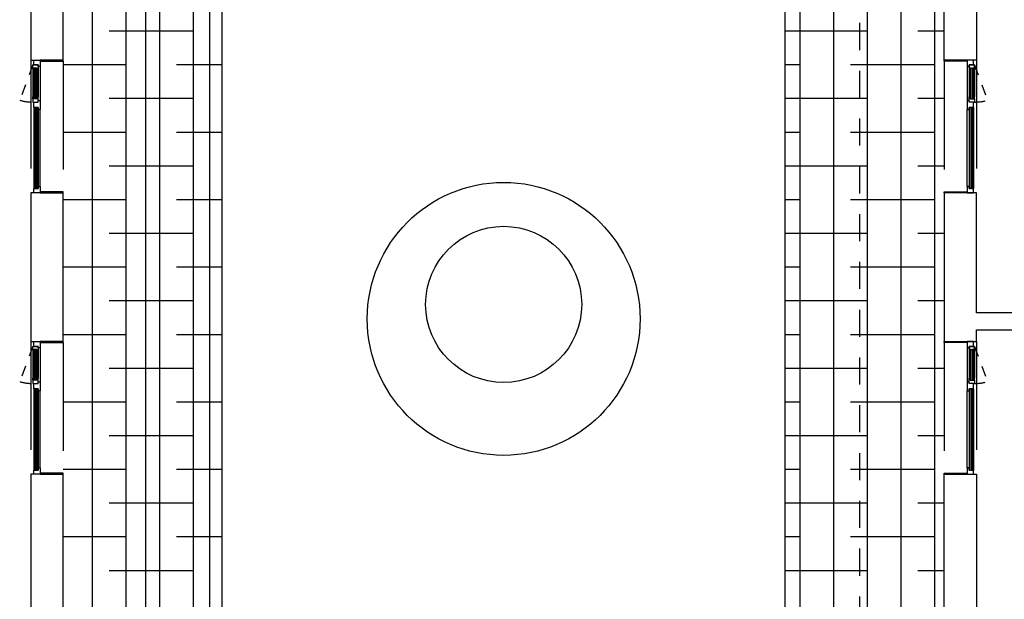
# Model space of a CAD drawing. Units: millimetres. Extents: x 1127 to 1451, y -2742 to -916.
# Drawn here: x 1348 to 1357, y -1346 to -1341 of the extents above; entities that cross this region are included whole.
import ezdxf

# ---------------------------------------------------------------- set-up
doc = ezdxf.new("R2010")
doc.units = ezdxf.units.MM
doc.linetypes.add('DASHED', pattern=[0.3, 0.17, -0.13])

msp = doc.modelspace()

# ---------------------------------------------------------------- linework, layer by layer
at = {"linetype": 'Continuous'}
for p, q in [((1348.5289, -1351.4251, 0), (1348.5289, -1335.8301, 0)), ((1348.8464, -1351.4251, 0), (1348.8464, -1335.8301, 0)), ((1349.1639, -1351.4251, 0), (1349.1639, -1335.8301, 0)), ((1349.4814, -1351.4251, 0), (1349.4814, -1335.8301, 0)), ((1355.1964, -1351.4251, 0), (1355.1964, -1335.8301, 0)), ((1355.5139, -1351.4251, 0), (1355.5139, -1335.8301, 0)), ((1355.8314, -1351.4251, 0), (1355.8314, -1335.8301, 0)), ((1356.1489, -1351.4251, 0), (1356.1489, -1335.8301, 0)), ((1356.4664, -1351.4251, 0), (1356.4664, -1335.8301, 0)), ((1349.7525, -1349.9251, 0), (1349.7525, -1337.3301, 0)), ((1355.0555, -1349.9251, 0), (1355.0555, -1337.3301, 0)), ((1349.4814, -1340.9187, 0), (1348.6876, -1340.9187, 0)), ((1355.8314, -1340.9187, 0), (1355.0555, -1340.9187, 0)), ((1356.5555, -1340.9187, 0), (1356.3076, -1340.9187, 0)), ((1348.8464, -1341.2362, 0), (1348.2525, -1341.2362, 0)), ((1349.7525, -1341.2362, 0), (1349.3226, -1341.2362, 0)), ((1355.1964, -1341.2362, 0), (1355.0555, -1341.2362, 0)), ((1356.4664, -1341.2362, 0), (1355.6726, -1341.2362, 0)), ((1349.4814, -1341.5537, 0), (1348.6876, -1341.5537, 0)), ((1355.8314, -1341.5537, 0), (1355.0555, -1341.5537, 0)), ((1356.5555, -1341.5537, 0), (1356.3076, -1341.5537, 0)), ((1348.8464, -1341.8712, 0), (1348.2525, -1341.8712, 0)), ((1349.7525, -1341.8712, 0), (1349.3226, -1341.8712, 0)), ((1355.1964, -1341.8712, 0), (1355.0555, -1341.8712, 0)), ((1356.4664, -1341.8712, 0), (1355.6726, -1341.8712, 0)), ((1349.4814, -1342.1887, 0), (1348.6876, -1342.1887, 0)), ((1355.8314, -1342.1887, 0), (1355.0555, -1342.1887, 0)), ((1356.5555, -1342.1887, 0), (1356.3076, -1342.1887, 0)), ((1348.8464, -1342.5062, 0), (1348.2525, -1342.5062, 0)), ((1349.7525, -1342.5062, 0), (1349.3226, -1342.5062, 0)), ((1355.1964, -1342.5062, 0), (1355.0555, -1342.5062, 0)), ((1356.4664, -1342.5062, 0), (1355.6726, -1342.5062, 0)), ((1349.4814, -1342.8237, 0), (1348.6876, -1342.8237, 0)), ((1355.8314, -1342.8237, 0), (1355.0555, -1342.8237, 0)), ((1356.5555, -1342.8237, 0), (1356.3076, -1342.8237, 0)), ((1348.8464, -1343.1412, 0), (1348.2525, -1343.1412, 0)), ((1349.7525, -1343.1412, 0), (1349.3226, -1343.1412, 0)), ((1355.1964, -1343.1412, 0), (1355.0555, -1343.1412, 0)), ((1356.4664, -1343.1412, 0), (1355.6726, -1343.1412, 0)), ((1349.4814, -1343.4587, 0), (1348.6876, -1343.4587, 0)), ((1355.8314, -1343.4587, 0), (1355.0555, -1343.4587, 0)), ((1356.5555, -1343.4587, 0), (1356.3076, -1343.4587, 0)), ((1348.8464, -1343.7762, 0), (1348.2525, -1343.7762, 0)), ((1349.7525, -1343.7762, 0), (1349.3226, -1343.7762, 0)), ((1355.1964, -1343.7762, 0), (1355.0555, -1343.7762, 0)), ((1356.4664, -1343.7762, 0), (1355.6726, -1343.7762, 0)), ((1349.4814, -1344.0937, 0), (1348.6876, -1344.0937, 0)), ((1355.8314, -1344.0937, 0), (1355.0555, -1344.0937, 0)), ((1356.5555, -1344.0937, 0), (1356.3076, -1344.0937, 0)), ((1348.8464, -1344.4112, 0), (1348.2525, -1344.4112, 0)), ((1349.7525, -1344.4112, 0), (1349.3226, -1344.4112, 0)), ((1355.1964, -1344.4112, 0), (1355.0555, -1344.4112, 0)), ((1356.4664, -1344.4112, 0), (1355.6726, -1344.4112, 0)), ((1349.4814, -1344.7287, 0), (1348.6876, -1344.7287, 0)), ((1355.8314, -1344.7287, 0), (1355.0555, -1344.7287, 0)), ((1356.5555, -1344.7287, 0), (1356.3076, -1344.7287, 0)), ((1348.8464, -1345.0462, 0), (1348.2525, -1345.0462, 0)), ((1349.7525, -1345.0462, 0), (1349.3226, -1345.0462, 0)), ((1355.1964, -1345.0462, 0), (1355.0555, -1345.0462, 0)), ((1356.4664, -1345.0462, 0), (1355.6726, -1345.0462, 0)), ((1349.4814, -1345.3637, 0), (1348.6876, -1345.3637, 0)), ((1355.8314, -1345.3637, 0), (1355.0555, -1345.3637, 0)), ((1356.5555, -1345.3637, 0), (1356.3076, -1345.3637, 0)), ((1348.8464, -1345.6812, 0), (1348.2525, -1345.6812, 0)), ((1349.7525, -1345.6812, 0), (1349.3226, -1345.6812, 0)), ((1355.1964, -1345.6812, 0), (1355.0555, -1345.6812, 0)), ((1356.4664, -1345.6812, 0), (1355.6726, -1345.6812, 0)), ((1349.4814, -1345.9987, 0), (1348.6876, -1345.9987, 0)), ((1355.8314, -1345.9987, 0), (1355.0555, -1345.9987, 0)), ((1356.5555, -1345.9987, 0), (1356.3076, -1345.9987, 0))]:
    msp.add_line(p, q, dxfattribs=at)
for p, q in [((1349.6321, -1335.8301, 0), (1349.6321, -1351.4251, 0)), ((1347.9475, -1339.7911, 0), (1347.9474, -1341.1911, 0)), ((1348.2524, -1341.1911, 0), (1348.2524, -1339.7911, 0)), ((1356.5555, -1341.1911, 0), (1356.5555, -1339.7911, 0)), ((1356.8605, -1339.7911, 0), (1356.8605, -1341.1911, 0)), ((1347.9474, -1341.1911, 0), (1348.2524, -1341.1911, 0)), ((1347.9675, -1341.2661), (1347.9675, -1341.2361)), ((1347.9675, -1341.2361), (1348.0175, -1341.2361)), ((1347.9775, -1341.2361, 0), (1347.9775, -1341.1911, 0)), ((1347.9775, -1341.1911, 0), (1348.0365, -1341.1911, 0)), ((1348.0175, -1341.2361, 0), (1347.9775, -1341.2361, 0)), ((1347.9875, -1341.2361), (1348.0175, -1341.2361)), ((1348.0175, -1341.2361), (1348.0175, -1341.2361)), ((1348.0175, -1341.2361), (1348.0175, -1341.2861)), ((1348.0175, -1341.2361), (1348.0175, -1341.2361)), ((1348.0175, -1341.2511, 0), (1348.0175, -1341.2361, 0)), ((1348.0365, -1341.2511, 0), (1348.0175, -1341.2511, 0)), ((1348.2524, -1341.1911, 0), (1348.0365, -1341.1911, 0)), ((1348.0365, -1341.1911, 0), (1348.0365, -1341.2011, 0)), ((1348.0365, -1341.1911, 0), (1348.0365, -1341.1911, 0)), ((1348.0365, -1341.1911, 0), (1348.0365, -1341.2511, 0)), ((1348.0365, -1341.1911, 0), (1348.0365, -1341.1911, 0)), ((1348.0365, -1341.2011, 0), (1348.2524, -1341.2011, 0)), ((1348.2524, -1341.2011, 0), (1348.2524, -1341.1911, 0)), ((1356.8605, -1341.1911, 0), (1356.5555, -1341.1911, 0)), ((1356.5555, -1341.2011, 0), (1356.5555, -1341.1911, 0)), ((1356.5555, -1341.1911, 0), (1356.7714, -1341.1911, 0)), ((1356.7714, -1341.2011, 0), (1356.5555, -1341.2011, 0)), ((1356.7714, -1341.1911, 0), (1356.7714, -1341.2011, 0)), ((1356.7714, -1341.1911, 0), (1356.7714, -1341.1911, 0)), ((1356.7714, -1341.1911, 0), (1356.7714, -1341.2511, 0)), ((1356.8305, -1341.1911, 0), (1356.7714, -1341.1911, 0)), ((1356.7714, -1341.1911, 0), (1356.7714, -1341.1911, 0)), ((1356.7714, -1341.2511, 0), (1356.7905, -1341.2511, 0)), ((1356.8205, -1341.2361), (1356.7905, -1341.2361)), ((1356.7905, -1341.2361), (1356.7905, -1341.2361)), ((1356.7905, -1341.2361), (1356.7905, -1341.2861)), ((1356.8405, -1341.2361), (1356.7905, -1341.2361)), ((1356.7905, -1341.2361), (1356.7905, -1341.2361)), ((1356.7905, -1341.2511, 0), (1356.7905, -1341.2361, 0)), ((1356.7905, -1341.2361, 0), (1356.8305, -1341.2361, 0)), ((1356.8305, -1341.2361, 0), (1356.8305, -1341.1911, 0)), ((1356.8405, -1341.2661), (1356.8405, -1341.2361)), ((1347.9675, -1341.2661), (1347.9675, -1341.2861)), ((1347.9775, -1341.2661), (1347.9675, -1341.2661)), ((1348.0075, -1341.2661), (1347.9675, -1341.2661)), ((1347.9675, -1341.2861), (1347.9775, -1341.2861)), ((1347.9775, -1341.2861), (1347.9775, -1341.2661)), ((1348.0075, -1341.2861), (1348.0075, -1341.2661)), ((1348.0175, -1341.2861), (1348.0075, -1341.2861)), ((1356.7905, -1341.2861), (1356.8005, -1341.2861)), ((1356.8005, -1341.2861), (1356.8005, -1341.2661)), ((1356.8005, -1341.2661), (1356.8405, -1341.2661)), ((1356.8305, -1341.2861), (1356.8305, -1341.2661)), ((1356.8305, -1341.2661), (1356.8405, -1341.2661)), ((1356.8405, -1341.2861), (1356.8305, -1341.2861)), ((1356.8405, -1341.2661), (1356.8405, -1341.2861)), ((1347.9675, -1341.5561), (1347.9675, -1341.5361)), ((1347.9675, -1341.5361), (1347.9775, -1341.5361)), ((1347.9775, -1341.5361), (1347.9775, -1341.5561)), ((1348.0175, -1341.5361), (1348.0075, -1341.5361)), ((1348.0075, -1341.5361), (1348.0075, -1341.5561)), ((1348.0175, -1341.5861), (1348.0175, -1341.5361)), ((1356.7905, -1341.5861), (1356.7905, -1341.5361)), ((1356.7905, -1341.5361), (1356.8005, -1341.5361)), ((1356.8005, -1341.5361), (1356.8005, -1341.5561)), ((1356.8405, -1341.5361), (1356.8305, -1341.5361)), ((1356.8305, -1341.5361), (1356.8305, -1341.5561)), ((1356.8405, -1341.5561), (1356.8405, -1341.5361)), ((1347.9775, -1341.5561), (1347.9675, -1341.5561)), ((1348.0075, -1341.5561), (1347.9675, -1341.5561)), ((1347.9675, -1341.5561), (1347.9675, -1341.5861)), ((1347.9675, -1341.5861), (1348.0175, -1341.5861)), ((1347.9775, -1341.6361, 0), (1347.9775, -1341.5861, 0)), ((1347.9775, -1341.5861, 0), (1348.0175, -1341.5861, 0)), ((1347.9875, -1341.5861), (1348.0175, -1341.5861)), ((1348.0175, -1341.5711, 0), (1348.0365, -1341.5711, 0)), ((1348.0175, -1341.5861, 0), (1348.0175, -1341.5711, 0)), ((1348.0175, -1341.5861), (1348.0175, -1341.5861)), ((1348.0175, -1341.5861), (1348.0175, -1341.5861)), ((1348.0365, -1341.5711, 0), (1348.0365, -1341.6561, 0)), ((1356.7905, -1341.5711, 0), (1356.7714, -1341.5711, 0)), ((1356.7714, -1341.5711, 0), (1356.7714, -1341.6561, 0)), ((1356.7905, -1341.5861, 0), (1356.7905, -1341.5711, 0)), ((1356.8205, -1341.5861), (1356.7905, -1341.5861)), ((1356.7905, -1341.5861), (1356.7905, -1341.5861)), ((1356.8405, -1341.5861), (1356.7905, -1341.5861)), ((1356.7905, -1341.5861), (1356.7905, -1341.5861)), ((1356.8305, -1341.5861, 0), (1356.7905, -1341.5861, 0)), ((1356.8005, -1341.5561), (1356.8405, -1341.5561)), ((1356.8305, -1341.5561), (1356.8405, -1341.5561)), ((1356.8305, -1341.6361, 0), (1356.8305, -1341.5861, 0)), ((1356.8405, -1341.5561), (1356.8405, -1341.5861)), ((1348.0175, -1341.6361, 0), (1347.9775, -1341.6361, 0)), ((1347.9775, -1341.6361), (1347.9775, -1341.6561)), ((1347.9875, -1341.6361), (1347.9775, -1341.6361)), ((1347.9775, -1341.6561), (1347.9875, -1341.6561)), ((1347.9875, -1341.6361), (1348.0175, -1341.6361)), ((1347.9875, -1341.6561), (1347.9875, -1341.6361)), ((1348.0175, -1341.6561, 0), (1348.0175, -1341.6361, 0)), ((1348.0365, -1341.6561, 0), (1348.0175, -1341.6561, 0)), ((1356.7714, -1341.6561, 0), (1356.7905, -1341.6561, 0)), ((1356.8205, -1341.6361), (1356.7905, -1341.6361)), ((1356.7905, -1341.6561, 0), (1356.7905, -1341.6361, 0)), ((1356.7905, -1341.6361, 0), (1356.8305, -1341.6361, 0)), ((1356.8205, -1341.6561), (1356.8205, -1341.6361)), ((1356.8205, -1341.6361), (1356.8305, -1341.6361)), ((1356.8305, -1341.6561), (1356.8205, -1341.6561)), ((1356.8305, -1341.6361), (1356.8305, -1341.6561)), ((1347.9475, -1342.4411, 0), (1347.9474, -1343.8411, 0)), ((1348.2524, -1342.4411, 0), (1347.9475, -1342.4411, 0)), ((1347.9775, -1342.3811, 0), (1347.9775, -1342.4011, 0)), ((1347.9875, -1342.3811, 0), (1347.9775, -1342.3811, 0)), ((1347.9775, -1342.4411, 0), (1347.9775, -1342.4011, 0)), ((1347.9775, -1342.4011, 0), (1348.0175, -1342.4011, 0)), ((1347.9775, -1342.4011, 0), (1347.9875, -1342.4011, 0)), ((1348.0175, -1342.4411, 0), (1347.9775, -1342.4411, 0)), ((1347.9875, -1342.4011, 0), (1347.9875, -1342.3811, 0)), ((1347.9875, -1342.4011, 0), (1348.0175, -1342.4011, 0)), ((1348.0175, -1342.3811, 0), (1348.0365, -1342.3811, 0)), ((1348.0175, -1342.4011, 0), (1348.0175, -1342.3811, 0)), ((1348.0365, -1342.4411, 0), (1348.0175, -1342.4411, 0)), ((1348.0175, -1342.4411, 0), (1348.0175, -1342.4411, 0)), ((1348.0365, -1342.3811, 0), (1348.0365, -1342.4411, 0)), ((1348.2524, -1342.4311, 0), (1348.0365, -1342.4311, 0)), ((1348.0365, -1342.4311, 0), (1348.0365, -1342.4411, 0)), ((1348.0365, -1342.4411, 0), (1348.2524, -1342.4411, 0)), ((1348.2524, -1342.4411, 0), (1348.2524, -1342.4311, 0)), ((1348.2524, -1343.8411, 0), (1348.2524, -1342.4411, 0)), ((1356.5555, -1342.4411, 0), (1356.5555, -1342.4311, 0)), ((1356.5555, -1342.4311, 0), (1356.7714, -1342.4311, 0)), ((1356.8605, -1342.4411, 0), (1356.5555, -1342.4411, 0)), ((1356.5555, -1342.4411, 0), (1356.5555, -1343.8411, 0)), ((1356.7714, -1342.4411, 0), (1356.5555, -1342.4411, 0)), ((1356.7905, -1342.3811, 0), (1356.7714, -1342.3811, 0)), ((1356.7714, -1342.3811, 0), (1356.7714, -1342.4411, 0)), ((1356.7714, -1342.4311, 0), (1356.7714, -1342.4411, 0)), ((1356.7714, -1342.4411, 0), (1356.7905, -1342.4411, 0)), ((1356.7905, -1342.4011, 0), (1356.7905, -1342.3811, 0)), ((1356.8205, -1342.4011, 0), (1356.7905, -1342.4011, 0)), ((1356.8305, -1342.4011, 0), (1356.7905, -1342.4011, 0)), ((1356.7905, -1342.4411, 0), (1356.7905, -1342.4411, 0)), ((1356.7905, -1342.4411, 0), (1356.8305, -1342.4411, 0)), ((1356.8205, -1342.4011, 0), (1356.8205, -1342.3811, 0)), ((1356.8205, -1342.3811, 0), (1356.8305, -1342.3811, 0)), ((1356.8305, -1342.4011, 0), (1356.8205, -1342.4011, 0)), ((1356.8305, -1342.3811, 0), (1356.8305, -1342.4011, 0)), ((1356.8305, -1342.4411, 0), (1356.8305, -1342.4011, 0)), ((1356.8605, -1343.5702, 0), (1356.8605, -1342.4411, 0)), ((1363.2854, -1343.5701, 0), (1356.8605, -1343.5702, 0)), ((1356.8605, -1343.8411, 0), (1356.8605, -1343.7301, 0)), ((1356.8605, -1343.7301, 0), (1363.2854, -1343.7301, 0)), ((1347.9474, -1343.8411, 0), (1348.2524, -1343.8411, 0)), ((1347.9775, -1343.8861, 0), (1347.9775, -1343.8411, 0)), ((1347.9775, -1343.8411, 0), (1348.0365, -1343.8411, 0)), ((1348.2524, -1343.8411, 0), (1348.0365, -1343.8411, 0)), ((1348.0365, -1343.8411, 0), (1348.0365, -1343.8511, 0)), ((1348.0365, -1343.8411, 0), (1348.0365, -1343.8411, 0)), ((1348.0365, -1343.8411, 0), (1348.0365, -1343.9011, 0)), ((1348.0365, -1343.8411, 0), (1348.0365, -1343.8411, 0)), ((1348.0365, -1343.8511, 0), (1348.2524, -1343.8511, 0)), ((1348.2524, -1343.8511, 0), (1348.2524, -1343.8411, 0)), ((1356.5555, -1343.8411, 0), (1356.8605, -1343.8411, 0)), ((1356.5555, -1343.8511, 0), (1356.5555, -1343.8411, 0)), ((1356.5555, -1343.8411, 0), (1356.7714, -1343.8411, 0)), ((1356.7714, -1343.8511, 0), (1356.5555, -1343.8511, 0)), ((1356.7714, -1343.8411, 0), (1356.7714, -1343.8511, 0)), ((1356.7714, -1343.8411, 0), (1356.7714, -1343.8411, 0)), ((1356.7714, -1343.8411, 0), (1356.7714, -1343.9011, 0)), ((1356.8305, -1343.8411, 0), (1356.7714, -1343.8411, 0)), ((1356.7714, -1343.8411, 0), (1356.7714, -1343.8411, 0)), ((1356.8305, -1343.8861, 0), (1356.8305, -1343.8411, 0)), ((1347.9675, -1343.9161), (1347.9675, -1343.8861)), ((1347.9675, -1343.8861), (1348.0175, -1343.8861)), ((1347.9675, -1343.9161), (1347.9675, -1343.9361)), ((1347.9775, -1343.9161), (1347.9675, -1343.9161)), ((1348.0075, -1343.9161), (1347.9675, -1343.9161)), ((1347.9675, -1343.9361), (1347.9775, -1343.9361)), ((1348.0175, -1343.8861, 0), (1347.9775, -1343.8861, 0)), ((1347.9775, -1343.9361), (1347.9775, -1343.9161)), ((1347.9875, -1343.8861), (1348.0175, -1343.8861)), ((1348.0075, -1343.9361), (1348.0075, -1343.9161)), ((1348.0175, -1343.9361), (1348.0075, -1343.9361)), ((1348.0175, -1343.8861), (1348.0175, -1343.8861)), ((1348.0175, -1343.8861), (1348.0175, -1343.9361)), ((1348.0175, -1343.8861), (1348.0175, -1343.8861)), ((1348.0175, -1343.9011, 0), (1348.0175, -1343.8861, 0)), ((1348.0365, -1343.9011, 0), (1348.0175, -1343.9011, 0)), ((1356.7714, -1343.9011, 0), (1356.7905, -1343.9011, 0)), ((1356.8205, -1343.8861), (1356.7905, -1343.8861)), ((1356.7905, -1343.8861), (1356.7905, -1343.8861)), ((1356.7905, -1343.8861), (1356.7905, -1343.9361)), ((1356.8405, -1343.8861), (1356.7905, -1343.8861)), ((1356.7905, -1343.8861), (1356.7905, -1343.8861)), ((1356.7905, -1343.9011, 0), (1356.7905, -1343.8861, 0)), ((1356.7905, -1343.8861, 0), (1356.8305, -1343.8861, 0)), ((1356.7905, -1343.9361), (1356.8005, -1343.9361)), ((1356.8005, -1343.9361), (1356.8005, -1343.9161)), ((1356.8005, -1343.9161), (1356.8405, -1343.9161)), ((1356.8305, -1343.9361), (1356.8305, -1343.9161)), ((1356.8305, -1343.9161), (1356.8405, -1343.9161)), ((1356.8405, -1343.9361), (1356.8305, -1343.9361)), ((1356.8405, -1343.9161), (1356.8405, -1343.8861)), ((1356.8405, -1343.9161), (1356.8405, -1343.9361)), ((1347.9675, -1344.2061), (1347.9675, -1344.1861)), ((1347.9675, -1344.1861), (1347.9775, -1344.1861)), ((1347.9775, -1344.2061), (1347.9675, -1344.2061)), ((1348.0075, -1344.2061), (1347.9675, -1344.2061)), ((1347.9675, -1344.2061), (1347.9675, -1344.2361)), ((1347.9775, -1344.1861), (1347.9775, -1344.2061)), ((1348.0175, -1344.1861), (1348.0075, -1344.1861)), ((1348.0075, -1344.1861), (1348.0075, -1344.2061)), ((1348.0175, -1344.2361), (1348.0175, -1344.1861)), ((1348.0175, -1344.2211, 0), (1348.0365, -1344.2211, 0)), ((1348.0175, -1344.2361, 0), (1348.0175, -1344.2211, 0)), ((1348.0365, -1344.2211, 0), (1348.0365, -1344.3061, 0)), ((1356.7905, -1344.2211, 0), (1356.7714, -1344.2211, 0)), ((1356.7714, -1344.2211, 0), (1356.7714, -1344.3061, 0)), ((1356.7905, -1344.2361), (1356.7905, -1344.1861)), ((1356.7905, -1344.1861), (1356.8005, -1344.1861)), ((1356.7905, -1344.2361, 0), (1356.7905, -1344.2211, 0)), ((1356.8005, -1344.1861), (1356.8005, -1344.2061)), ((1356.8005, -1344.2061), (1356.8405, -1344.2061)), ((1356.8405, -1344.1861), (1356.8305, -1344.1861)), ((1356.8305, -1344.1861), (1356.8305, -1344.2061)), ((1356.8305, -1344.2061), (1356.8405, -1344.2061)), ((1356.8405, -1344.2061), (1356.8405, -1344.1861)), ((1356.8405, -1344.2061), (1356.8405, -1344.2361)), ((1347.9675, -1344.2361), (1348.0175, -1344.2361)), ((1347.9775, -1344.2861, 0), (1347.9775, -1344.2361, 0)), ((1347.9775, -1344.2361, 0), (1348.0175, -1344.2361, 0)), ((1348.0175, -1344.2861, 0), (1347.9775, -1344.2861, 0)), ((1347.9775, -1344.2861), (1347.9775, -1344.3061)), ((1347.9875, -1344.2861), (1347.9775, -1344.2861)), ((1347.9775, -1344.3061), (1347.9875, -1344.3061)), ((1347.9875, -1344.2361), (1348.0175, -1344.2361)), ((1347.9875, -1344.2861), (1348.0175, -1344.2861)), ((1347.9875, -1344.3061), (1347.9875, -1344.2861)), ((1348.0175, -1344.2361), (1348.0175, -1344.2361)), ((1348.0175, -1344.2361), (1348.0175, -1344.2361)), ((1348.0175, -1344.3061, 0), (1348.0175, -1344.2861, 0)), ((1348.0365, -1344.3061, 0), (1348.0175, -1344.3061, 0)), ((1356.7714, -1344.3061, 0), (1356.7905, -1344.3061, 0)), ((1356.8205, -1344.2361), (1356.7905, -1344.2361)), ((1356.7905, -1344.2361), (1356.7905, -1344.2361)), ((1356.8405, -1344.2361), (1356.7905, -1344.2361)), ((1356.7905, -1344.2361), (1356.7905, -1344.2361)), ((1356.8305, -1344.2361, 0), (1356.7905, -1344.2361, 0)), ((1356.8205, -1344.2861), (1356.7905, -1344.2861)), ((1356.7905, -1344.3061, 0), (1356.7905, -1344.2861, 0)), ((1356.7905, -1344.2861, 0), (1356.8305, -1344.2861, 0)), ((1356.8205, -1344.3061), (1356.8205, -1344.2861)), ((1356.8205, -1344.2861), (1356.8305, -1344.2861)), ((1356.8305, -1344.3061), (1356.8205, -1344.3061)), ((1356.8305, -1344.2861, 0), (1356.8305, -1344.2361, 0)), ((1356.8305, -1344.2861), (1356.8305, -1344.3061)), ((1347.9775, -1345.0311, 0), (1347.9775, -1345.0511, 0)), ((1347.9875, -1345.0311, 0), (1347.9775, -1345.0311, 0)), ((1347.9775, -1345.0911, 0), (1347.9775, -1345.0511, 0)), ((1347.9775, -1345.0511, 0), (1348.0175, -1345.0511, 0)), ((1347.9775, -1345.0511, 0), (1347.9875, -1345.0511, 0)), ((1347.9875, -1345.0511, 0), (1347.9875, -1345.0311, 0)), ((1347.9875, -1345.0511, 0), (1348.0175, -1345.0511, 0)), ((1348.0175, -1345.0311, 0), (1348.0365, -1345.0311, 0)), ((1348.0175, -1345.0511, 0), (1348.0175, -1345.0311, 0)), ((1348.0365, -1345.0311, 0), (1348.0365, -1345.0911, 0)), ((1356.7905, -1345.0311, 0), (1356.7714, -1345.0311, 0)), ((1356.7714, -1345.0311, 0), (1356.7714, -1345.0911, 0)), ((1356.7905, -1345.0511, 0), (1356.7905, -1345.0311, 0)), ((1356.8205, -1345.0511, 0), (1356.7905, -1345.0511, 0)), ((1356.8305, -1345.0511, 0), (1356.7905, -1345.0511, 0)), ((1356.8205, -1345.0511, 0), (1356.8205, -1345.0311, 0)), ((1356.8205, -1345.0311, 0), (1356.8305, -1345.0311, 0)), ((1356.8305, -1345.0511, 0), (1356.8205, -1345.0511, 0)), ((1356.8305, -1345.0311, 0), (1356.8305, -1345.0511, 0)), ((1356.8305, -1345.0911, 0), (1356.8305, -1345.0511, 0)), ((1347.9475, -1345.0911, 0), (1347.9474, -1346.4911, 0)), ((1348.2524, -1345.0911, 0), (1347.9475, -1345.0911, 0)), ((1348.0175, -1345.0911, 0), (1347.9775, -1345.0911, 0)), ((1348.0365, -1345.0911, 0), (1348.0175, -1345.0911, 0)), ((1348.0175, -1345.0911, 0), (1348.0175, -1345.0911, 0)), ((1348.2524, -1345.0811, 0), (1348.0365, -1345.0811, 0)), ((1348.0365, -1345.0811, 0), (1348.0365, -1345.0911, 0)), ((1348.0365, -1345.0911, 0), (1348.2524, -1345.0911, 0)), ((1348.2524, -1345.0911, 0), (1348.2524, -1345.0811, 0)), ((1348.2524, -1346.4911, 0), (1348.2524, -1345.0911, 0)), ((1356.5555, -1345.0911, 0), (1356.5555, -1345.0811, 0)), ((1356.5555, -1345.0811, 0), (1356.7714, -1345.0811, 0)), ((1356.5555, -1345.0911, 0), (1356.8605, -1345.0911, 0)), ((1356.5555, -1346.4911, 0), (1356.5555, -1345.0911, 0)), ((1356.7714, -1345.0911, 0), (1356.5555, -1345.0911, 0)), ((1356.7714, -1345.0811, 0), (1356.7714, -1345.0911, 0)), ((1356.7714, -1345.0911, 0), (1356.7905, -1345.0911, 0)), ((1356.7905, -1345.0911, 0), (1356.7905, -1345.0911, 0)), ((1356.7905, -1345.0911, 0), (1356.8305, -1345.0911, 0)), ((1356.8605, -1345.0911, 0), (1356.8605, -1346.4911, 0))]:
    msp.add_line(p, q)
at = {"linetype": 'DASHED', "ltscale": 1.5}
msp.add_line((1355.7555, -1335.8908, 0), (1355.7555, -1351.4251, 0), dxfattribs=at)
at = {"color": 9, "linetype": 'DASHED', "ltscale": 0.2}
for p, q in [((1347.9675, -1341.2361), (1347.8437, -1341.5683)), ((1356.8405, -1341.2361), (1356.9643, -1341.5683)), ((1347.9675, -1343.8861), (1347.8437, -1344.2183)), ((1356.8405, -1343.8861), (1356.9643, -1344.2183))]:
    msp.add_line(p, q, dxfattribs=at)
at = {"color": 9, "linetype": 'DASHED', "ltscale": 6}
for p, q in [((1347.9475, -1341.1911), (1347.9475, -1342.4411, 0)), ((1348.2524, -1341.2011, 0), (1348.2524, -1342.4311, 0)), ((1356.5555, -1341.2011, 0), (1356.5555, -1342.4311, 0)), ((1356.8605, -1341.1911), (1356.8605, -1342.4411, 0)), ((1347.9475, -1343.8411), (1347.9475, -1345.0911, 0)), ((1348.2524, -1343.8511, 0), (1348.2524, -1345.0811, 0)), ((1356.5555, -1343.8511, 0), (1356.5555, -1345.0811, 0)), ((1356.8605, -1343.8411), (1356.8605, -1345.0911, 0))]:
    msp.add_line(p, q, dxfattribs=at)
at = {"color": 8}
for p, q in [((1348.0365, -1341.2511, 0), (1348.0365, -1341.5711, 0)), ((1356.7714, -1341.2511, 0), (1356.7714, -1341.5711, 0)), ((1347.9675, -1341.2861), (1347.9675, -1341.5361)), ((1348.0175, -1341.2861), (1348.0175, -1341.5361)), ((1356.7905, -1341.2861), (1356.7905, -1341.5361)), ((1356.8405, -1341.2861), (1356.8405, -1341.5361)), ((1347.9775, -1341.6561), (1347.9775, -1342.3811, 0)), ((1348.0365, -1342.3811, 0), (1348.0365, -1341.6561, 0)), ((1356.7714, -1342.3811, 0), (1356.7714, -1341.6561, 0)), ((1356.8305, -1341.6561), (1356.8305, -1342.3811, 0)), ((1347.9675, -1343.9361), (1347.9675, -1344.1861)), ((1348.0175, -1343.9361), (1348.0175, -1344.1861)), ((1348.0365, -1343.9011, 0), (1348.0365, -1344.2211, 0)), ((1356.7714, -1343.9011, 0), (1356.7714, -1344.2211, 0)), ((1356.7905, -1343.9361), (1356.7905, -1344.1861)), ((1356.8405, -1343.9361), (1356.8405, -1344.1861)), ((1347.9775, -1344.3061), (1347.9775, -1345.0311, 0)), ((1348.0365, -1345.0311, 0), (1348.0365, -1344.3061, 0)), ((1356.7714, -1345.0311, 0), (1356.7714, -1344.3061, 0)), ((1356.8305, -1344.3061), (1356.8305, -1345.0311, 0))]:
    msp.add_line(p, q, dxfattribs=at)
at = {"color": 9}
for p, q in [((1347.9775, -1341.5561, 0), (1347.9775, -1341.2661, 0)), ((1347.9775, -1341.2661, 0), (1347.9855, -1341.2661, 0)), ((1347.9855, -1341.2661, 0), (1347.9855, -1341.5561, 0)), ((1347.9975, -1341.5561, 0), (1347.9975, -1341.2661, 0)), ((1347.9975, -1341.2661, 0), (1348.0075, -1341.2661, 0)), ((1348.0075, -1341.2661, 0), (1348.0075, -1341.5561, 0)), ((1356.8005, -1341.2661, 0), (1356.8005, -1341.5561, 0)), ((1356.8105, -1341.2661, 0), (1356.8005, -1341.2661, 0)), ((1356.8105, -1341.5561, 0), (1356.8105, -1341.2661, 0)), ((1356.8225, -1341.2661, 0), (1356.8225, -1341.5561, 0)), ((1356.8305, -1341.2661, 0), (1356.8225, -1341.2661, 0)), ((1356.8305, -1341.5561, 0), (1356.8305, -1341.2661, 0)), ((1347.9855, -1341.5561, 0), (1347.9775, -1341.5561, 0)), ((1348.0075, -1341.5561, 0), (1347.9975, -1341.5561, 0)), ((1356.8005, -1341.5561, 0), (1356.8105, -1341.5561, 0)), ((1356.8225, -1341.5561, 0), (1356.8305, -1341.5561, 0)), ((1347.9875, -1342.4011, 0), (1347.9875, -1341.6361, 0)), ((1347.9875, -1341.6361, 0), (1347.9955, -1341.6361, 0)), ((1347.9955, -1341.6361, 0), (1347.9955, -1342.4011, 0)), ((1348.0075, -1342.4011, 0), (1348.0075, -1341.6361, 0)), ((1348.0075, -1341.6361, 0), (1348.0175, -1341.6361, 0)), ((1348.0175, -1341.6361, 0), (1348.0175, -1342.4011, 0)), ((1356.7905, -1341.6361, 0), (1356.7905, -1342.4011, 0)), ((1356.8005, -1341.6361, 0), (1356.7905, -1341.6361, 0)), ((1356.8005, -1342.4011, 0), (1356.8005, -1341.6361, 0)), ((1356.8125, -1341.6361, 0), (1356.8125, -1342.4011, 0)), ((1356.8205, -1341.6361, 0), (1356.8125, -1341.6361, 0)), ((1356.8205, -1342.4011, 0), (1356.8205, -1341.6361, 0)), ((1347.9955, -1342.4011, 0), (1347.9875, -1342.4011, 0)), ((1348.0175, -1342.4011, 0), (1348.0075, -1342.4011, 0)), ((1356.7905, -1342.4011, 0), (1356.8005, -1342.4011, 0)), ((1356.8125, -1342.4011, 0), (1356.8205, -1342.4011, 0)), ((1347.9775, -1344.2061, 0), (1347.9775, -1343.9161, 0)), ((1347.9775, -1343.9161, 0), (1347.9855, -1343.9161, 0)), ((1347.9855, -1343.9161, 0), (1347.9855, -1344.2061, 0)), ((1347.9975, -1344.2061, 0), (1347.9975, -1343.9161, 0)), ((1347.9975, -1343.9161, 0), (1348.0075, -1343.9161, 0)), ((1348.0075, -1343.9161, 0), (1348.0075, -1344.2061, 0)), ((1356.8005, -1343.9161, 0), (1356.8005, -1344.2061, 0)), ((1356.8105, -1343.9161, 0), (1356.8005, -1343.9161, 0)), ((1356.8105, -1344.2061, 0), (1356.8105, -1343.9161, 0)), ((1356.8225, -1343.9161, 0), (1356.8225, -1344.2061, 0)), ((1356.8305, -1343.9161, 0), (1356.8225, -1343.9161, 0)), ((1356.8305, -1344.2061, 0), (1356.8305, -1343.9161, 0)), ((1347.9855, -1344.2061, 0), (1347.9775, -1344.2061, 0)), ((1348.0075, -1344.2061, 0), (1347.9975, -1344.2061, 0)), ((1356.8005, -1344.2061, 0), (1356.8105, -1344.2061, 0)), ((1356.8225, -1344.2061, 0), (1356.8305, -1344.2061, 0)), ((1347.9875, -1345.0511, 0), (1347.9875, -1344.2861, 0)), ((1347.9875, -1344.2861, 0), (1347.9955, -1344.2861, 0)), ((1347.9955, -1344.2861, 0), (1347.9955, -1345.0511, 0)), ((1348.0075, -1345.0511, 0), (1348.0075, -1344.2861, 0)), ((1348.0075, -1344.2861, 0), (1348.0175, -1344.2861, 0)), ((1348.0175, -1344.2861, 0), (1348.0175, -1345.0511, 0)), ((1356.7905, -1344.2861, 0), (1356.7905, -1345.0511, 0)), ((1356.8005, -1344.2861, 0), (1356.7905, -1344.2861, 0)), ((1356.8005, -1345.0511, 0), (1356.8005, -1344.2861, 0)), ((1356.8125, -1344.2861, 0), (1356.8125, -1345.0511, 0)), ((1356.8205, -1344.2861, 0), (1356.8125, -1344.2861, 0)), ((1356.8205, -1345.0511, 0), (1356.8205, -1344.2861, 0)), ((1347.9955, -1345.0511, 0), (1347.9875, -1345.0511, 0)), ((1348.0175, -1345.0511, 0), (1348.0075, -1345.0511, 0)), ((1356.7905, -1345.0511, 0), (1356.8005, -1345.0511, 0)), ((1356.8125, -1345.0511, 0), (1356.8205, -1345.0511, 0))]:
    msp.add_line(p, q, dxfattribs=at)
msp.add_lwpolyline([(1349.0277, -1336.7385), (1349.0277, -1350.6724)])
for centre, radius in [((1352.404, -1343.6276, 0), 1.2851), ((1352.404, -1343.491, 0), 0.7355)]:
    msp.add_circle(centre, radius)
at = {"color": 9, "linetype": 'DASHED', "ltscale": 0.2}
for centre, start, end in [((1347.9675, -1341.1457), 253.67426, 269.99966), ((1356.8405, -1341.1457), 270.00034, 286.32574), ((1347.9675, -1343.7957), 253.67426, 269.99966), ((1356.8405, -1343.7957), 270.00034, 286.32574)]:
    msp.add_arc(centre, 0.4404, start, end, dxfattribs=at)

doc.saveas('drawing.dxf')
